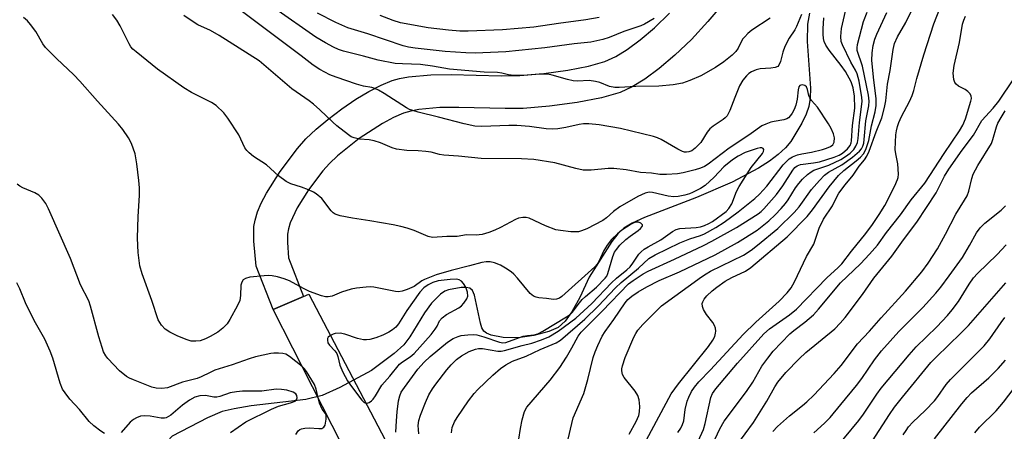
# Model space of a CAD drawing. Units: inches. Extents: x 1273764 to 1279764, y 525451 to 529452.
# Drawn here: x 1275984 to 1276240, y 525624 to 525731 of the extents above; entities that cross this region are included whole.
import ezdxf

# ---------------------------------------------------------------- set-up
doc = ezdxf.new("R2010")
doc.units = ezdxf.units.IN
doc.header["$MEASUREMENT"] = 0
for name, color, linetype in [('BRIDGE-Bridge', 2, 'Continuous'), ('HYDRO-Hidden Single Line Stream', 5, 'Continuous'), ('HYDRO-Single Line Stream', 4, 'Continuous'), ('TRANS-Non Street Sidewalk', 7, 'Continuous'), ('Undefined', 1, 'Continuous')]:
    doc.layers.add(name, color=color, linetype=linetype)

msp = doc.modelspace()

# ---------------------------------------------------------------- linework, layer by layer
at = {"layer": 'BRIDGE-Bridge'}
msp.add_lwpolyline([(1276072.48, 525616.17), (1276070.32, 525615.16), (1276049.79, 525655.43), (1276057.7, 525658.87), (1276059.05, 525659.46), (1276079.94, 525619.67), (1276078.91, 525619.19)], close=True, dxfattribs=at)
at = {"layer": 'HYDRO-Hidden Single Line Stream'}
msp.add_lwpolyline([(1276075.41, 525639.57), (1276067.2, 525635.13), (1276062.57, 525633.08), (1276058.27, 525632.03)], dxfattribs=at)
at = {"layer": 'HYDRO-Single Line Stream'}
for points in [[(1276189.54, 525732.71), (1276189.04, 525729.8), (1276188.96, 525725.32), (1276189.84, 525713.16), (1276189.78, 525710.55), (1276189.43, 525708.33), (1276188.71, 525706.33), (1276187.61, 525704.04), (1276184.71, 525699.24), (1276183.36, 525697.61), (1276181.43, 525695.82), (1276179.17, 525694.11), (1276176.32, 525692.29), (1276169.4, 525688.67), (1276160.12, 525684.63), (1276146.55, 525679.42), (1276143.35, 525677.94), (1276141.17, 525676.62), (1276139.62, 525675.15), (1276138.06, 525673.16), (1276132.15, 525663.88), (1276129.68, 525658.56), (1276127.67, 525654.86), (1276125.92, 525652.44), (1276124.07, 525650.78), (1276121.62, 525649.73), (1276117.76, 525648.66), (1276113.66, 525648.12), (1276109.74, 525648.17), (1276106.6, 525648.77), (1276105.41, 525649.31), (1276104.71, 525649.87), (1276104.19, 525650.72), (1276103.79, 525651.89), (1276102.29, 525659.18), (1276101.7, 525660.45), (1276101.06, 525661.03), (1276100.11, 525661.24), (1276098.8, 525661.21), (1276095.5, 525660.6), (1276094.56, 525660.22), (1276093.36, 525659.44), (1276091.09, 525657.15), (1276089.25, 525654.62), (1276085.39, 525648.38), (1276083.87, 525646.31), (1276081.34, 525644.05), (1276075.41, 525639.57)], [(1276058.27, 525632.03), (1276044.01, 525630.39), (1276039.59, 525629.63), (1276036.52, 525628.87), (1276032.63, 525627.24), (1276023.46, 525622.47), (1276021.21, 525620.02), (1276019.15, 525617.43), (1276013.75, 525609.14), (1276009.2, 525603.33), (1276006.33, 525600.23), (1275996.24, 525593.32), (1275984.77, 525576.88)]]:
    msp.add_lwpolyline(points, dxfattribs=at)
at = {"layer": 'TRANS-Non Street Sidewalk'}
msp.add_lwpolyline([(1276167.2, 525735.28), (1276163.12, 525730.47), (1276158.79, 525725.85), (1276154.5, 525721.72), (1276150.42, 525718.24), (1276146.68, 525715.49), (1276143.36, 525713.47), (1276140.19, 525712.04), (1276135.4, 525710.65), (1276129.05, 525709.41), (1276121.81, 525708.42), (1276114.93, 525707.85), (1276110.3, 525707.82), (1276098.2, 525708.14), (1276093.22, 525708.08), (1276087.76, 525707.59), (1276085.63, 525707.18), (1276083.74, 525706.61), (1276081.13, 525705.48), (1276078.25, 525703.96), (1276072.19, 525700.05), (1276066.55, 525695.54), (1276064.44, 525693.52), (1276062.7, 525691.57), (1276058.97, 525686.61), (1276056.05, 525681.99), (1276054.21, 525678.05), (1276053.75, 525676.53), (1276053.52, 525675.11), (1276053.51, 525672.92), (1276053.77, 525668.97), (1276057.7, 525658.87), (1276049.79, 525655.43), (1276045.38, 525666.77), (1276044.76, 525673.31), (1276044.77, 525677.11), (1276045.06, 525678.78), (1276045.73, 525680.91), (1276046.69, 525683.16), (1276048.07, 525685.82), (1276051.59, 525691.41), (1276056.11, 525697.46), (1276058.31, 525699.91), (1276060.99, 525702.45), (1276064.03, 525705.01), (1276067.65, 525707.73), (1276071.37, 525710.25), (1276074.73, 525712.25), (1276077.92, 525713.91), (1276080.82, 525715.12), (1276082.71, 525715.67), (1276085.1, 525716.12), (1276090.85, 525716.62), (1276096.15, 525716.69), (1276109.2, 525716.38), (1276114.06, 525716.45), (1276120.35, 525716.99), (1276126.61, 525717.85), (1276132.01, 525718.91), (1276136.27, 525720.12), (1276139.11, 525721.41), (1276142.08, 525723.21), (1276145.45, 525725.69), (1276149.16, 525728.88), (1276153.09, 525732.68)], dxfattribs=at)
at = {"layer": 'Undefined'}
for points, elevation in [([(1276155.27, 525623.39), (1276156.06, 525624.56), (1276156.5, 525625.51), (1276156.81, 525626.5), (1276157.2, 525629.39), (1276157.72, 525631.63), (1276158.11, 525632.67), (1276158.86, 525634.12), (1276159.65, 525635.27), (1276160.75, 525636.59), (1276163.82, 525639.76), (1276172.32, 525648.92), (1276175.56, 525652.16), (1276181.71, 525657.65), (1276183.72, 525659.79), (1276184.84, 525661.14), (1276185.71, 525662.65), (1276188.83, 525669.27), (1276190.68, 525672.53), (1276191.08, 525673.52), (1276192.11, 525676.63), (1276193.24, 525679), (1276195.59, 525682.46), (1276196.71, 525684.84), (1276197.26, 525685.81), (1276198.86, 525687.95), (1276200.97, 525690.48), (1276202.53, 525692.8), (1276203.95, 525694.48), (1276204.52, 525695.44), (1276205.14, 525696.72), (1276206.92, 525701.77), (1276208.4, 525705.4), (1276209.15, 525708.14), (1276209.47, 525709.81), (1276209.95, 525714.22), (1276210.57, 525717.74), (1276211.36, 525723.19), (1276211.77, 525724.79), (1276212.54, 525726.54), (1276214.67, 525730.25), (1276218.37, 525737.81)], 310), ([(1276187.48, 525732.3), (1276186.22, 525729.22), (1276185.72, 525728.29), (1276184.32, 525726.19), (1276183.19, 525723.98), (1276182.67, 525722.52), (1276182.06, 525720.04), (1276181.63, 525719.11), (1276181.31, 525718.77), (1276180.59, 525718.48), (1276179.47, 525718.33), (1276176.73, 525718.17), (1276175.7, 525717.93), (1276174.47, 525717.41), (1276173.76, 525716.93), (1276173.12, 525716.36), (1276172.22, 525715.24), (1276171.34, 525713.74), (1276170.1, 525710.72), (1276168.85, 525707.36), (1276168.49, 525706.59), (1276168.09, 525705.94), (1276167.63, 525705.42), (1276167.08, 525704.95), (1276164.49, 525703.23), (1276163.61, 525702.54), (1276162.91, 525701.68), (1276161.23, 525698.99), (1276159.82, 525697.51), (1276158.89, 525696.83), (1276158.1, 525696.52), (1276157.56, 525696.44), (1276157.03, 525696.49), (1276156.5, 525696.65), (1276155.23, 525697.28), (1276150.95, 525699.73), (1276149.98, 525700.17), (1276148.89, 525700.52), (1276140.3, 525702.63), (1276134.77, 525703.62), (1276132.09, 525703.86), (1276130.66, 525703.87), (1276129.54, 525703.68), (1276126.09, 525702.86), (1276124.02, 525702.56), (1276122.58, 525702.46), (1276120.91, 525702.57), (1276116.6, 525703.18), (1276113.32, 525703.39), (1276111.24, 525703.4), (1276104.16, 525703.17), (1276102.34, 525703.26), (1276099.58, 525703.83), (1276092.88, 525705.61), (1276087.57, 525706.85), (1276086.15, 525707.28), (1276085.32, 525707.6), (1276084.56, 525708), (1276078.75, 525711.71), (1276077.28, 525712.59), (1276076.28, 525713.09), (1276075.52, 525713.32), (1276073.32, 525713.69), (1276071.47, 525714.16), (1276066.18, 525715.96), (1276064.55, 525716.64), (1276061.94, 525718.04), (1276060.24, 525719.12), (1276057.11, 525721.56), (1276039.73, 525734.56)], 302), ([(1276179.37, 525731.41), (1276174.59, 525728.22), (1276173.49, 525727.34), (1276172.69, 525726.54), (1276172.16, 525725.87), (1276170.97, 525723.52), (1276170.37, 525722.65), (1276169.43, 525721.74), (1276167.22, 525719.99), (1276165.11, 525718.55), (1276161.24, 525716.39), (1276158.38, 525715.09), (1276156.52, 525714.42), (1276154.01, 525713.97), (1276150.31, 525713.68), (1276144.33, 525713.53), (1276140.01, 525713.33), (1276138.87, 525713.35), (1276137.44, 525713.6), (1276134.96, 525714.6), (1276133.84, 525714.91), (1276132.15, 525715.11), (1276129.09, 525715), (1276127.97, 525715.08), (1276126.54, 525715.39), (1276122.53, 525716.53), (1276121.38, 525716.74), (1276119.16, 525716.81), (1276114.93, 525716.4), (1276112.59, 525716.46), (1276111.15, 525716.63), (1276109.38, 525717.03), (1276108.3, 525717.19), (1276104.78, 525717.27), (1276095.73, 525718.1), (1276091.28, 525718.9), (1276088.15, 525719.32), (1276083.52, 525719.46), (1276081.55, 525719.6), (1276077.14, 525720.4), (1276073.34, 525721.5), (1276068.11, 525722.81), (1276066.79, 525723.23), (1276065.5, 525723.82), (1276063.42, 525724.92), (1276060.92, 525726.39), (1276050.21, 525733.92)], 304), ([(1276149.07, 525731.32), (1276146.6, 525729.82), (1276145.66, 525729.35), (1276141.23, 525727.88), (1276137.39, 525726.34), (1276135.69, 525725.78), (1276132.59, 525725.12), (1276128.26, 525724.72), (1276120.6, 525723.66), (1276110.39, 525722.56), (1276102.47, 525722.24), (1276099.98, 525722.33), (1276094.66, 525722.71), (1276086.79, 525723.56), (1276085.03, 525723.8), (1276083.63, 525724.15), (1276074.49, 525727.27), (1276069.28, 525728.88), (1276066.13, 525730.27), (1276061.37, 525732.71)], 306), ([(1276124.75, 525613.54), (1276127.61, 525625.81), (1276128, 525627.21), (1276130.75, 525633.57), (1276131.79, 525637.22), (1276133.23, 525642.99), (1276133.74, 525644.44), (1276134.45, 525646.07), (1276135.57, 525648.49), (1276136.28, 525649.78), (1276138.55, 525652.84), (1276141.5, 525657.17), (1276142.26, 525658.06), (1276143.3, 525658.98), (1276144.9, 525660.06), (1276147.16, 525661.4), (1276150.4, 525663.07), (1276155.68, 525665.3), (1276164.98, 525669.7), (1276170.79, 525672.91), (1276175.98, 525676.16), (1276179.02, 525678.55), (1276180.62, 525680.11), (1276182.18, 525681.76), (1276183.3, 525683.06), (1276184.06, 525684.07), (1276185.95, 525687.13), (1276186.77, 525688.31), (1276187.73, 525689.43), (1276189.02, 525690.66), (1276189.98, 525691.37), (1276190.7, 525691.77), (1276194.58, 525693.08), (1276197.75, 525694.51), (1276198.99, 525695.32), (1276200.14, 525696.21), (1276201.12, 525697.19), (1276201.7, 525698.03), (1276202.05, 525698.95), (1276202.24, 525700.03), (1276202.58, 525704.2), (1276203.24, 525708.94), (1276203.29, 525709.77), (1276203.23, 525710.74), (1276202.49, 525714.97), (1276201.99, 525716.86), (1276201.55, 525717.84), (1276200.37, 525719.93), (1276198.18, 525724.42), (1276197.84, 525725.29), (1276197.72, 525726.62), (1276197.95, 525728.66), (1276198.93, 525733.22)], 304), ([(1276142.57, 525623), (1276144.38, 525626.32), (1276145.06, 525627.83), (1276145.28, 525628.83), (1276145.32, 525630.22), (1276145.15, 525631.95), (1276144.86, 525633.05), (1276144.14, 525634.18), (1276141.26, 525637.78), (1276140.86, 525638.54), (1276140.68, 525639.52), (1276140.69, 525640.03), (1276140.84, 525640.83), (1276141.57, 525642.96), (1276143.79, 525648.26), (1276144.29, 525649.26), (1276144.81, 525650.07), (1276146.16, 525651.59), (1276149.93, 525655.41), (1276151.03, 525656.42), (1276161.47, 525663.96), (1276162.67, 525664.77), (1276163.82, 525665.42), (1276172.39, 525669.66), (1276174.4, 525670.92), (1276176.05, 525672.19), (1276181.32, 525676.57), (1276185.55, 525680.72), (1276186.85, 525682.25), (1276190.12, 525686.72), (1276192.17, 525689.06), (1276193.48, 525690.43), (1276194.52, 525691.23), (1276197.98, 525693.17), (1276200.83, 525695.13), (1276202.59, 525696.72), (1276203.1, 525697.32), (1276203.49, 525698.05), (1276203.71, 525698.85), (1276203.84, 525699.73), (1276204.27, 525704.61), (1276205.06, 525708.49), (1276205.16, 525709.76), (1276204.94, 525711.35), (1276203.37, 525718.83), (1276202.02, 525722.92), (1276201.97, 525723.64), (1276202.08, 525724.51), (1276203.64, 525730.54), (1276204.58, 525732.92)], 306), ([(1276147.07, 525621.5), (1276153.56, 525633.5), (1276155.43, 525636.1), (1276163.24, 525645.85), (1276164.41, 525647.48), (1276164.9, 525648.48), (1276165.12, 525649.27), (1276165.14, 525649.79), (1276165.05, 525650.57), (1276164.81, 525651.32), (1276164.35, 525652.06), (1276162.7, 525654.2), (1276161.98, 525655.5), (1276161.67, 525656.28), (1276161.63, 525657.04), (1276161.77, 525657.5), (1276162.13, 525658.18), (1276162.8, 525659.02), (1276164.21, 525660.35), (1276165.42, 525661.31), (1276167.58, 525662.82), (1276169.3, 525663.85), (1276172.91, 525665.5), (1276174.33, 525666.38), (1276183.79, 525674.43), (1276188.97, 525679.67), (1276190.38, 525681.47), (1276194.73, 525687.42), (1276197.18, 525690.38), (1276198.53, 525691.69), (1276201.76, 525694.2), (1276202.85, 525695.14), (1276203.62, 525696.05), (1276204.25, 525697.15), (1276204.64, 525698.16), (1276205.01, 525699.51), (1276205.71, 525703.31), (1276206.74, 525706.94), (1276207, 525708.66), (1276206.98, 525710.41), (1276206.36, 525715.22), (1276205.86, 525720.38), (1276205.88, 525722.33), (1276206.18, 525724.28), (1276206.63, 525725.89), (1276207.1, 525727.23), (1276209.77, 525732.87)], 308), ([(1276160.58, 525621.15), (1276161.94, 525624.23), (1276162.4, 525625.8), (1276163.88, 525632.54), (1276164.31, 525633.59), (1276165.13, 525634.79), (1276170.85, 525641.47), (1276177.69, 525649.16), (1276179.17, 525650.42), (1276184.34, 525654.11), (1276186.16, 525655.6), (1276194.08, 525663.73), (1276197.02, 525666.39), (1276198, 525667.38), (1276200.52, 525670.67), (1276204.26, 525675.25), (1276205.97, 525677.61), (1276207.72, 525680.21), (1276209.19, 525682.59), (1276211.85, 525687.68), (1276212.53, 525689.3), (1276212.68, 525689.86), (1276212.76, 525690.74), (1276212.63, 525693.42), (1276212.06, 525696.04), (1276211.95, 525697.15), (1276212.08, 525701.01), (1276212.23, 525702.06), (1276212.48, 525703.11), (1276212.85, 525704.17), (1276213.54, 525705.75), (1276215.61, 525709.66), (1276216.3, 525711.21), (1276216.74, 525712.54), (1276217.54, 525715.63), (1276219.34, 525721.83), (1276222.03, 525729.89), (1276223.56, 525733.92)], 312), ([(1276081.79, 525623.53), (1276081.92, 525626.47), (1276082.13, 525628.79), (1276082.46, 525631.68), (1276082.78, 525633.02), (1276083.19, 525633.94), (1276084, 525635.18), (1276087.53, 525639.9), (1276089.14, 525641.78), (1276090.71, 525643.19), (1276095.21, 525646.95), (1276096.68, 525647.95), (1276098, 525648.48), (1276098.81, 525648.67), (1276100.56, 525648.85), (1276102.05, 525648.92), (1276102.85, 525648.86), (1276104.7, 525648.39), (1276108.82, 525646.99), (1276109.64, 525646.83), (1276110.44, 525646.88), (1276114.91, 525648.51), (1276116.04, 525648.73), (1276117.8, 525648.88), (1276118.8, 525649.17), (1276120.07, 525649.85), (1276126.26, 525653.58), (1276127.19, 525654.21), (1276127.82, 525654.77), (1276129.3, 525656.81), (1276130.37, 525658.04), (1276131.18, 525658.82), (1276134.06, 525661.27), (1276136.3, 525663.61), (1276136.73, 525664.19), (1276137.06, 525664.88), (1276138.33, 525669.32), (1276138.79, 525670.37), (1276139.24, 525671.11), (1276140.12, 525672.22), (1276141.71, 525673.71), (1276142.82, 525674.58), (1276144.94, 525676.03), (1276145.55, 525676.54), (1276145.98, 525677.07), (1276146.08, 525677.4), (1276146.03, 525677.55), (1276145.61, 525677.96), (1276144.98, 525678.23), (1276144.52, 525678.25), (1276143.83, 525678.08), (1276143.12, 525677.74), (1276141.87, 525676.95), (1276140.67, 525676.1), (1276139.57, 525675.2), (1276137.94, 525673.68), (1276136.82, 525672.27), (1276136.01, 525670.88), (1276134.65, 525667.98), (1276134.22, 525667.29), (1276133.67, 525666.62), (1276125.03, 525658.87), (1276124.39, 525658.45), (1276123.61, 525658.18), (1276122.82, 525658.12), (1276121.03, 525658.38), (1276119.06, 525658.54), (1276118.3, 525658.67), (1276117.61, 525658.92), (1276116.77, 525659.61), (1276113.47, 525663.6), (1276112.48, 525664.67), (1276111.83, 525665.25), (1276110.37, 525666.27), (1276109.08, 525667.03), (1276107.49, 525667.65), (1276106.39, 525667.87), (1276105.28, 525667.87), (1276104.17, 525667.69), (1276100.98, 525666.82), (1276096.17, 525665.67), (1276092.23, 525664.48), (1276089.23, 525663.3), (1276088.56, 525662.92), (1276086.51, 525661.49), (1276084.73, 525660.68), (1276083.41, 525660.24), (1276082.43, 525660.11), (1276081.66, 525660.13), (1276076.05, 525661.29), (1276075.2, 525661.36), (1276074.07, 525661.31), (1276071.53, 525661.04), (1276070.12, 525660.75), (1276067.63, 525660), (1276065.15, 525658.97), (1276064.14, 525658.75), (1276063.46, 525658.79), (1276062.42, 525659.03), (1276059.28, 525660.2), (1276057.72, 525660.92), (1276054.04, 525662.9), (1276052.67, 525663.47), (1276050.95, 525663.96), (1276049.49, 525664.26), (1276048.62, 525664.31), (1276047.45, 525664.26), (1276043.69, 525663.89), (1276042.61, 525663.59), (1276041.99, 525663.17), (1276041.61, 525662.56), (1276041.37, 525661.85), (1276041.3, 525659.14), (1276041.07, 525657.8), (1276040.48, 525656.49), (1276038.53, 525652.91), (1276037.76, 525651.72), (1276036.67, 525650.57), (1276035.33, 525649.57), (1276033.4, 525648.4), (1276032.11, 525647.81), (1276030.77, 525647.34), (1276029.62, 525647.2), (1276028.44, 525647.26), (1276027.34, 525647.55), (1276024.98, 525648.56), (1276022.87, 525649.61), (1276021.62, 525650.38), (1276020.69, 525651.36), (1276019.85, 525652.78), (1276018.2, 525657.86), (1276015.6, 525664.78), (1276015.04, 525666.81), (1276014.63, 525670.31), (1276014.46, 525674.06), (1276014.64, 525679.69), (1276014.94, 525685.2), (1276014.92, 525687.2), (1276014.8, 525689.11), (1276014.24, 525693.39), (1276013.79, 525696), (1276012.87, 525698.69), (1276012.07, 525700.21), (1276010.57, 525702.38), (1276009.48, 525703.77), (1276004.04, 525709.72), (1275999.4, 525715), (1275997.81, 525716.62), (1275993.29, 525720.86), (1275990.45, 525723.75), (1275989.77, 525724.66), (1275987.89, 525727.86), (1275986.54, 525729.76), (1275985.79, 525730.65), (1275984.7, 525731.58)], 296), ([(1276087.76, 525623.08), (1276087.63, 525624.17), (1276087.6, 525625.27), (1276087.77, 525626.56), (1276088.16, 525627.92), (1276089.46, 525631.26), (1276090.38, 525633.22), (1276091.34, 525634.83), (1276092.16, 525635.99), (1276095.07, 525639.77), (1276096.21, 525641.08), (1276097.61, 525642.45), (1276098.89, 525643.42), (1276100.91, 525644.49), (1276102.5, 525645.16), (1276103.3, 525645.32), (1276104.37, 525645.34), (1276108.37, 525644.63), (1276109.24, 525644.62), (1276110.11, 525644.75), (1276114.72, 525646.09), (1276117.19, 525646.67), (1276119.74, 525647.53), (1276121.63, 525648.34), (1276124.08, 525649.83), (1276128.65, 525653.18), (1276132.82, 525657.02), (1276137.93, 525662.45), (1276139.25, 525663.66), (1276141.93, 525665.81), (1276142.83, 525666.63), (1276143.54, 525667.51), (1276145.1, 525669.92), (1276145.67, 525670.52), (1276146.53, 525671.21), (1276147.49, 525671.82), (1276150.81, 525673.64), (1276153.85, 525675.77), (1276154.8, 525676.32), (1276155.79, 525676.6), (1276160.06, 525676.84), (1276161.18, 525677.05), (1276162.25, 525677.38), (1276163.31, 525677.86), (1276164.29, 525678.43), (1276167.83, 525681.04), (1276168.57, 525681.81), (1276169.31, 525682.96), (1276170.54, 525686.22), (1276171.22, 525687.53), (1276174.38, 525692.44), (1276177.29, 525696.09), (1276177.6, 525696.64), (1276177.67, 525697.13), (1276177.51, 525697.38), (1276177.19, 525697.55), (1276176.74, 525697.58), (1276175.92, 525697.42), (1276172.78, 525696.35), (1276170.98, 525695.44), (1276169.52, 525694.44), (1276167.29, 525692.64), (1276164.73, 525689.95), (1276162.38, 525687.8), (1276161.18, 525686.99), (1276159.08, 525685.93), (1276158.27, 525685.59), (1276157.13, 525685.29), (1276155.38, 525684.94), (1276154.21, 525684.81), (1276152.77, 525684.98), (1276148.66, 525685.97), (1276147.76, 525686.01), (1276146.74, 525685.79), (1276144.87, 525684.95), (1276140.16, 525682.18), (1276138.51, 525680.98), (1276136.67, 525679.32), (1276135.69, 525678.68), (1276131.52, 525676.52), (1276130.18, 525675.96), (1276129.38, 525675.75), (1276128.53, 525675.69), (1276127.34, 525675.75), (1276124.66, 525676.04), (1276123.49, 525676.25), (1276120.8, 525677.28), (1276116.54, 525679.26), (1276115.72, 525679.46), (1276114.88, 525679.47), (1276113.77, 525679.29), (1276112.96, 525678.96), (1276109.08, 525676.84), (1276107.56, 525676.12), (1276106.02, 525675.53), (1276104.25, 525675.04), (1276102.68, 525674.82), (1276100.14, 525674.94), (1276097.71, 525674.5), (1276095.04, 525674.47), (1276091.34, 525674.24), (1276090.18, 525674.49), (1276086.55, 525676.02), (1276084.67, 525676.66), (1276083.02, 525677.09), (1276081.05, 525677.52), (1276074.95, 525678.6), (1276070.5, 525679.26), (1276067.29, 525679.91), (1276065.92, 525680.34), (1276065.46, 525680.63), (1276064.88, 525681.19), (1276062.44, 525684.38), (1276060.98, 525685.64), (1276060.28, 525686.08), (1276059, 525686.65), (1276057.15, 525687.35), (1276054.4, 525688.24), (1276053.14, 525688.83), (1276051.16, 525690.27), (1276048.02, 525693.12), (1276044.65, 525695.37), (1276043.52, 525696.27), (1276042.91, 525696.88), (1276042.41, 525697.56), (1276040.86, 525700.99), (1276038, 525705.36), (1276036.93, 525706.71), (1276034.91, 525708.62), (1276033.75, 525709.39), (1276028.48, 525711.99), (1276026.52, 525713.19), (1276019.65, 525718.1), (1276014.06, 525722.56), (1276013.21, 525723.32), (1276012.68, 525723.94), (1276012.24, 525724.67), (1276009.94, 525729.39), (1276009.06, 525730.89), (1276007.89, 525732.3)], 298), ([(1276096.24, 525623.35), (1276096.44, 525624.75), (1276097.08, 525626.21), (1276097.77, 525627.35), (1276100.7, 525631.72), (1276102.19, 525633.56), (1276103.17, 525634.64), (1276107.08, 525638.36), (1276109.07, 525640.13), (1276110.39, 525641.03), (1276112.17, 525642), (1276115.77, 525643.34), (1276119.36, 525645.05), (1276123.56, 525646.82), (1276124.68, 525647.47), (1276131.02, 525652.96), (1276134.48, 525656.33), (1276139.02, 525661.1), (1276140.49, 525662.55), (1276145.02, 525666.22), (1276147.73, 525668.78), (1276149.35, 525669.71), (1276155.78, 525672.81), (1276158.42, 525673.89), (1276161.15, 525674.73), (1276162.21, 525675.16), (1276165.17, 525676.84), (1276167.36, 525678.26), (1276171.01, 525680.89), (1276175.35, 525684.41), (1276176.58, 525685.51), (1276178.46, 525687.59), (1276182.73, 525693.15), (1276183.47, 525693.97), (1276184.27, 525694.69), (1276185.16, 525695.27), (1276186.46, 525695.77), (1276187.56, 525696.04), (1276190.12, 525696.48), (1276193, 525697.18), (1276194.04, 525697.48), (1276195.03, 525697.91), (1276195.62, 525698.4), (1276195.97, 525699.09), (1276196.09, 525700.16), (1276195.84, 525701.26), (1276195.26, 525702.61), (1276194.56, 525703.88), (1276191.63, 525708.17), (1276190.09, 525709.93), (1276189.64, 525710.59), (1276189.38, 525711.22), (1276189.08, 525712.82), (1276188.82, 525713.46), (1276188.37, 525713.86), (1276187.71, 525714.02), (1276187.3, 525713.94), (1276187.1, 525713.82), (1276186.81, 525713.44), (1276186.6, 525712.66), (1276186.39, 525710.26), (1276185.98, 525708.67), (1276185.56, 525707.62), (1276185.06, 525706.66), (1276184.63, 525705.99), (1276184.11, 525705.42), (1276183.68, 525705.15), (1276182.92, 525704.87), (1276180.36, 525704.46), (1276179.53, 525704.26), (1276178.2, 525703.79), (1276177.19, 525703.31), (1276174.41, 525701.3), (1276172.18, 525699.89), (1276168.63, 525697.49), (1276163.14, 525693.33), (1276162.17, 525692.71), (1276161.13, 525692.27), (1276159.77, 525691.82), (1276156.63, 525691.07), (1276155.2, 525690.82), (1276152.27, 525690.65), (1276150.53, 525690.67), (1276148.43, 525690.98), (1276145.5, 525691.14), (1276141.76, 525691.9), (1276138.58, 525692.23), (1276137.11, 525692.21), (1276132.66, 525691.81), (1276130.58, 525691.81), (1276128.7, 525692.19), (1276123.2, 525693.68), (1276117.72, 525694.56), (1276114.55, 525694.75), (1276103.99, 525694.77), (1276098.09, 525695.43), (1276094.29, 525695.69), (1276093.14, 525695.89), (1276090.95, 525696.44), (1276089.57, 525696.65), (1276087.62, 525696.84), (1276084.61, 525696.92), (1276081.95, 525697.26), (1276080.84, 525697.57), (1276077.72, 525698.91), (1276076.14, 525699.4), (1276074.79, 525699.69), (1276072.26, 525699.85), (1276070.92, 525700.17), (1276070.16, 525700.49), (1276069.43, 525700.96), (1276066.42, 525703.3), (1276065.32, 525704.26), (1276061.96, 525707.48), (1276060.31, 525708.96), (1276059.21, 525709.8), (1276054.63, 525712.96), (1276046.13, 525720.3), (1276035.75, 525726.9), (1276033.45, 525728.13), (1276030.19, 525729.65), (1276028.71, 525730.55), (1276026.52, 525732.08)], 300), ([(1276134.75, 525731.58), (1276131.32, 525730.93), (1276124.15, 525729.97), (1276117.75, 525728.99), (1276109.55, 525728.37), (1276100.6, 525728), (1276098.41, 525727.98), (1276095.53, 525728.21), (1276090.15, 525728.85), (1276082.95, 525730.18), (1276081.1, 525730.73), (1276077.69, 525732.09)], 308), ([(1276113.86, 525621.7), (1276114.23, 525624.49), (1276114.65, 525626.71), (1276115.3, 525628.89), (1276115.92, 525630.06), (1276121.98, 525637.05), (1276124.48, 525640.39), (1276126.24, 525643.05), (1276127.67, 525645.47), (1276129.29, 525648.49), (1276130.03, 525649.57), (1276135.57, 525655.05), (1276142.42, 525662.15), (1276143.62, 525663.05), (1276146.25, 525664.74), (1276147.5, 525665.45), (1276154.43, 525668.55), (1276161.93, 525672.15), (1276164.15, 525673.3), (1276170.53, 525676.8), (1276176.21, 525680.39), (1276177, 525681), (1276177.72, 525681.69), (1276180.96, 525685.43), (1276182.65, 525687.68), (1276185.27, 525691.81), (1276185.78, 525692.44), (1276186.35, 525692.9), (1276187.26, 525693.21), (1276190.6, 525693.65), (1276192.2, 525693.94), (1276196.04, 525695.13), (1276197.28, 525695.68), (1276198.17, 525696.23), (1276199.45, 525697.37), (1276200.16, 525698.24), (1276200.44, 525698.87), (1276200.54, 525699.42), (1276200.79, 525703.39), (1276201.43, 525707.93), (1276201.28, 525711.02), (1276200.98, 525713.2), (1276200.41, 525714.75), (1276198.93, 525717.44), (1276197.83, 525719.07), (1276194.69, 525723.01), (1276193.8, 525724.36), (1276193.39, 525725.31), (1276193.21, 525726.07), (1276193.12, 525727.18), (1276193.16, 525728.61), (1276193.35, 525731.49)], 302), ([(1276162.51, 525616.39), (1276166.21, 525624.39), (1276167.3, 525626.36), (1276173.2, 525634.13), (1276174.78, 525636.53), (1276177.2, 525640.73), (1276178.7, 525642.8), (1276180.11, 525644.59), (1276184.45, 525649.14), (1276185.51, 525650.01), (1276188.4, 525652.16), (1276190.63, 525654.07), (1276191.97, 525655.57), (1276197.69, 525662.43), (1276202.88, 525667.4), (1276205.19, 525669.86), (1276207.29, 525672.27), (1276209.65, 525675.56), (1276213.33, 525680.13), (1276216.07, 525684.06), (1276219.6, 525688.35), (1276224.66, 525696.11), (1276228.66, 525701.98), (1276229.53, 525703.5), (1276230.2, 525705.11), (1276231.6, 525709.72), (1276231.77, 525710.45), (1276231.76, 525711.12), (1276231.39, 525711.74), (1276230.82, 525712.29), (1276230.14, 525712.77), (1276228.41, 525713.66), (1276227.79, 525714.19), (1276227.48, 525714.64), (1276227.2, 525715.4), (1276227.01, 525717.05), (1276227.28, 525719.05), (1276228.68, 525725.04), (1276229.47, 525729.8), (1276229.82, 525730.88), (1276230.28, 525731.91)], 314), ([(1276170.66, 525620.12), (1276174.96, 525626.05), (1276178.47, 525631.59), (1276180.54, 525635.33), (1276181.3, 525636.5), (1276183.42, 525639.08), (1276186.85, 525642.65), (1276188.63, 525644.28), (1276196.2, 525650.43), (1276197.6, 525651.87), (1276198.87, 525653.43), (1276203.37, 525659.37), (1276206.36, 525663.66), (1276211.04, 525669.41), (1276214.04, 525673.61), (1276217.58, 525678.26), (1276222.59, 525685.84), (1276224.77, 525690.17), (1276225.93, 525692.02), (1276229.34, 525696.96), (1276232.36, 525700.93), (1276234.54, 525704.71), (1276237.42, 525707.9), (1276238.89, 525709.74), (1276240.19, 525711.56), (1276243.26, 525716.2)], 316), ([(1276179.99, 525623.68), (1276181.24, 525624.95), (1276184.36, 525627.75), (1276187.78, 525630.44), (1276188.85, 525631.38), (1276190.68, 525633.18), (1276196.02, 525638.77), (1276197.81, 525640.89), (1276202.05, 525646.54), (1276205.24, 525649.83), (1276208.22, 525653.3), (1276214.57, 525660.27), (1276218.82, 525665.27), (1276220.52, 525667.52), (1276222.94, 525671.3), (1276225.06, 525675.06), (1276227.74, 525680.28), (1276230.01, 525683.95), (1276230.66, 525685.12), (1276231.12, 525686.28), (1276231.86, 525689.63), (1276232.21, 525690.71), (1276233.42, 525692.99), (1276236.99, 525698.76), (1276237.37, 525699.74), (1276238.29, 525703.08), (1276238.71, 525704.05), (1276239.5, 525705.52), (1276240.55, 525707.19)], 318), ([(1276057.33, 525640.64), (1276054.01, 525643.27), (1276053.08, 525643.81), (1276052.28, 525644), (1276051.14, 525644.09), (1276049.99, 525644.08), (1276049.14, 525643.98), (1276045.19, 525643.1), (1276043.49, 525642.62), (1276039.13, 525641.04), (1276034.62, 525639.63), (1276033.34, 525639.07), (1276031.04, 525637.91), (1276029.97, 525637.47), (1276026.17, 525636.54), (1276022.23, 525635.1), (1276020.75, 525634.86), (1276019.32, 525634.96), (1276018.2, 525635.21), (1276013.39, 525637.13), (1276012.35, 525637.61), (1276011.6, 525638.05), (1276009.77, 525639.5), (1276006.71, 525642.74), (1276006.18, 525643.44), (1276005.6, 525644.47), (1276005.19, 525645.57), (1276004.34, 525648.39), (1276002.15, 525656.36), (1276001.7, 525657.72), (1275999.6, 525661.89), (1275996.94, 525668.8), (1275991.21, 525681.68), (1275990.53, 525683.08), (1275989.5, 525684.5), (1275988.67, 525685.3), (1275987.7, 525685.84), (1275984.55, 525687.14), (1275983.72, 525687.62), (1275983.04, 525688.15)], 294), ([(1276190.67, 525623.38), (1276193.52, 525625.89), (1276194.94, 525627.36), (1276197.79, 525630.68), (1276201.81, 525635.66), (1276203.2, 525637.52), (1276206.54, 525642.34), (1276208.39, 525644.74), (1276212.9, 525649.7), (1276219.14, 525656.03), (1276222.48, 525659.69), (1276223.79, 525661.25), (1276226, 525664.21), (1276229.42, 525669.03), (1276231.31, 525672.13), (1276233.13, 525675.41), (1276234.09, 525676.76), (1276235.25, 525677.94), (1276239.5, 525681.36), (1276240.64, 525682.52)], 320), ([(1276194.99, 525617.55), (1276202.46, 525626.57), (1276203.67, 525628.22), (1276207.14, 525633.43), (1276208.29, 525635), (1276215.53, 525643.69), (1276217.38, 525645.76), (1276222.81, 525650.97), (1276225.52, 525653.87), (1276226.8, 525655.4), (1276228.38, 525657.55), (1276231.16, 525662.11), (1276232.3, 525663.68), (1276233.4, 525664.85), (1276238.49, 525669.77), (1276240.88, 525672.32)], 322), ([(1276073.97, 525631.03), (1276074.33, 525631.07), (1276074.79, 525631.26), (1276075.45, 525631.72), (1276075.84, 525632.1), (1276076.45, 525632.97), (1276078.11, 525635.72), (1276080.22, 525638.13), (1276082.75, 525641.23), (1276083.47, 525641.83), (1276085.48, 525643.17), (1276086.53, 525644.04), (1276091.01, 525648.93), (1276092.04, 525650.31), (1276092.52, 525651.14), (1276093.15, 525652.49), (1276093.82, 525653.32), (1276094.97, 525654.17), (1276098.22, 525655.91), (1276098.88, 525656.45), (1276099.46, 525657.08), (1276100.28, 525658.23), (1276100.51, 525658.97), (1276100.43, 525659.99), (1276100, 525661.26), (1276099.41, 525662.21), (1276098.88, 525662.83), (1276098.25, 525663.23), (1276097.57, 525663.39), (1276095.91, 525663.32), (1276092.8, 525662.92), (1276091.41, 525662.54), (1276090.17, 525661.94), (1276089.08, 525661.16), (1276088.01, 525660.01), (1276084.6, 525655.24), (1276082.48, 525651.74), (1276081.76, 525650.84), (1276080.91, 525650.14), (1276079.97, 525649.55), (1276078.4, 525648.82), (1276076.53, 525648.06), (1276074.94, 525647.64), (1276074.15, 525647.54), (1276073.36, 525647.55), (1276071.78, 525647.9), (1276068.46, 525649.08), (1276067.29, 525649.28), (1276065.91, 525649.19), (1276065.4, 525649.04), (1276064.69, 525648.7)], 294), ([(1276005.79, 525623.21), (1276004.84, 525623.76), (1276003.06, 525625.14), (1276001.83, 525626.31), (1275999.31, 525629.41), (1275996.81, 525632.1), (1275995.53, 525633.72), (1275994.89, 525634.7), (1275994.25, 525636.28), (1275992.38, 525642.76), (1275991.69, 525644.65), (1275990.26, 525647.71), (1275987.81, 525651.99), (1275986.88, 525653.8), (1275985.27, 525657.21), (1275983.77, 525660.89), (1275982.96, 525662.38)], 292), ([(1276206.03, 525621.26), (1276210.41, 525628.13), (1276211.77, 525630.06), (1276213.78, 525632.61), (1276221.23, 525641.67), (1276222.6, 525643.08), (1276229.07, 525649.29), (1276231, 525651.33), (1276240.73, 525662.4)], 324), ([(1276214.02, 525622.81), (1276214.75, 525623.98), (1276215.41, 525624.87), (1276216.55, 525626.12), (1276219.74, 525629.19), (1276222.19, 525631.71), (1276223.06, 525632.81), (1276225.22, 525635.89), (1276226.33, 525637.2), (1276235.1, 525645.97), (1276236.58, 525647.83), (1276239.51, 525652.1), (1276240.46, 525653.36)], 326), ([(1276064.69, 525648.7), (1276064.16, 525648.26), (1276063.97, 525647.88), (1276063.93, 525647.46), (1276064.07, 525646.8), (1276064.43, 525646.19), (1276065.85, 525644.67), (1276066.35, 525643.97), (1276066.63, 525643.19), (1276067.12, 525640.99), (1276067.94, 525639.17), (1276069.18, 525636.91), (1276070.17, 525635.43), (1276072.9, 525631.81), (1276073.47, 525631.24), (1276073.97, 525631.03)], 294), ([(1276061.5, 525632.45), (1276060.98, 525634.74), (1276060.56, 525635.93), (1276058.47, 525639.31), (1276057.85, 525640.11), (1276057.33, 525640.64)], 294), ([(1276222.18, 525621.75), (1276229.26, 525630.89), (1276230.67, 525632.58), (1276231.85, 525633.78), (1276236.29, 525637.71), (1276238.76, 525640.11), (1276240.66, 525642.31)], 328), ([(1276232.67, 525623.32), (1276233.93, 525624.8), (1276238.25, 525629.06), (1276240.15, 525631.35), (1276242.94, 525634.96)], 330), ([(1276038.7, 525623.42), (1276042.67, 525626.19), (1276049.37, 525629.53), (1276051.15, 525630.29), (1276054.34, 525631.13), (1276055.5, 525631.59), (1276055.82, 525631.87), (1276056, 525632.46), (1276055.92, 525633.1), (1276055.73, 525633.46), (1276055.01, 525633.92), (1276053.39, 525634.43), (1276051.97, 525634.63), (1276050.54, 525634.69), (1276046.84, 525634.18), (1276041.82, 525634.18), (1276040.19, 525634.06), (1276038.61, 525633.73), (1276035.9, 525632.83), (1276035.11, 525632.66), (1276034.33, 525632.67), (1276032.11, 525633.06), (1276030.67, 525632.97), (1276029.4, 525632.63), (1276028.01, 525631.86), (1276026.15, 525630.52), (1276023.12, 525627.94), (1276021.94, 525627.25), (1276021.42, 525627.14), (1276020.59, 525627.16), (1276017.7, 525627.65), (1276016.3, 525627.76), (1276015.19, 525627.64), (1276014.14, 525627.29), (1276013.41, 525626.85), (1276012.52, 525626.14), (1276010.2, 525623.43)], 292), ([(1276055.69, 525622.94), (1276056.32, 525623.88), (1276056.74, 525624.23), (1276057.21, 525624.42), (1276058.02, 525624.57), (1276059.15, 525624.64), (1276061.68, 525624.47), (1276062.44, 525624.51), (1276063, 525624.78), (1276063.36, 525625.31), (1276063.63, 525626.88), (1276063.6, 525627.93), (1276063.33, 525628.47), (1276062.56, 525629.51), (1276062.17, 525630.26), (1276061.86, 525631.08), (1276061.5, 525632.45)], 294)]:
    msp.add_lwpolyline(points, dxfattribs=dict(at, elevation=elevation))

doc.saveas('drawing.dxf')
